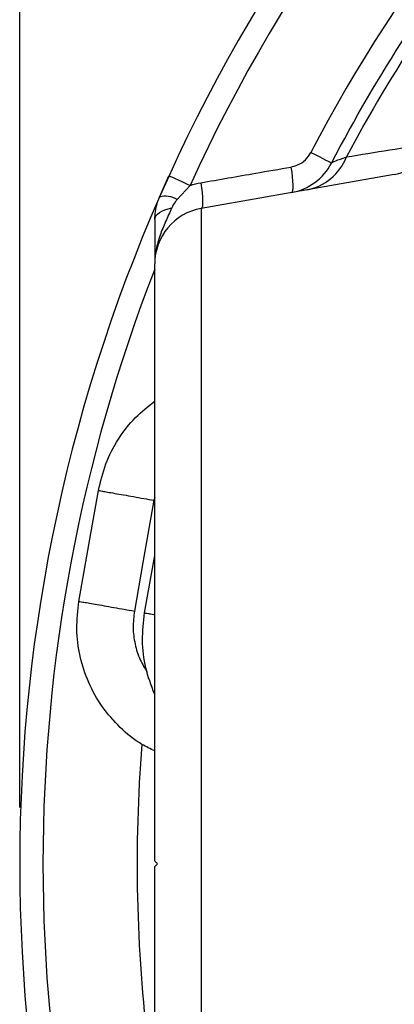
# Model space of a CAD drawing. Units: millimetres. Extents: x 743 to 2971, y 675 to 2614.
# Drawn here: x 866 to 932, y 945 to 1120 of the extents above; entities that cross this region are included whole.
import ezdxf

# ---------------------------------------------------------------- set-up
doc = ezdxf.new("R2010")
doc.units = ezdxf.units.MM
doc.header["$LTSCALE"] = 10
doc.layers.add('MAßLINIE_ZEICHNUNGEN', color=8, linetype='Continuous')
doc.styles.add('SLDTEXTSTYLE0', font='TXT', dxfattribs={"width": 0.605})
doc.dimstyles.new('SLDDIMSTYLE0', dxfattribs={"dimtxt": 30.819824, "dimasz": 30, "dimexe": 0, "dimexo": 0.0625, "dimgap": 7.704956, "dimtad": 1, "dimdec": 1, "dimrnd": 1e-09, "dimzin": 12, "dimdsep": 46, "dimtxsty": 'SLDTEXTSTYLE0', "dimsah": 1, "dimcen": 0.09, "dimadec": 0, "dimazin": 3, "dimtfac": 1, "dimtdec": 1, "dimtofl": 0, "dimtmove": 0, "dimatfit": 3, "dimfxl": 0, "dimfrac": 2, "dimtolj": 1, "dimtzin": 12, "dimarcsym": 0})

# ---------------------------------------------------------------- blocks, each defined once
blk = doc.blocks.new('_D_1')
at = {"layer": 'MAßLINIE_ZEICHNUNGEN', "color": 7}
for p, q in [((865.81, 980.13), (865.81, 1359.13)), ((1455.81, 980.13), (1455.81, 1359.13)), ((865.81, 1349.13), (1455.81, 1349.13))]:
    blk.add_line(p, q, dxfattribs=at)
for points in [[(865.81, 1349.13), (895.81, 1344.63), (895.81, 1353.63)], [(1455.81, 1349.13), (1425.81, 1353.63), (1425.81, 1344.63)]]:
    blk.add_solid(points, dxfattribs=at)
at = {"layer": 'MAßLINIE_ZEICHNUNGEN', "color": 7, "char_height": 31.75, "attachment_point": 1, "style": 'SLDTEXTSTYLE0'}
for s, insert in [('%%c', (1083.38, 1390.06)), ('590', (1128.35, 1390.06))]:
    blk.add_mtext(s, dxfattribs=dict(at, insert=insert))

msp = doc.modelspace()

# ---------------------------------------------------------------- linework, layer by layer
at = {"color": 7, "linetype": 'Continuous', "lineweight": 25}
for p, q in [((890.65, 1088.62), (892.34, 1092.4)), ((932.38, 1092.63), (898.07, 1086.58)), ((896.1, 1090.69), (893.79, 1088.18)), ((898.07, 1086.58), (898.07, 853.67)), ((889.81, 970.63), (889.81, 1076.74)), ((889.81, 1035.25), (889.67, 1034.73)), ((888.01, 1014.72), (889.81, 1024.9)), ((889.81, 863.52), (889.81, 969.63))]:
    msp.add_line(p, q, dxfattribs=at)
at = {"color": 7, "linetype": 'Continuous', "lineweight": 25, "flags": 128}
for points in [[(917.57, 1096.55), (918.32, 1096.16), (919.02, 1095.8), (919.65, 1095.47), (920.2, 1095.19), (920.64, 1094.96), (920.97, 1094.79), (921.17, 1094.68), (921.24, 1094.65)], [(914.01, 1093.94), (914.14, 1093.06), (914.24, 1092.21), (914.31, 1091.44), (914.34, 1090.76), (914.33, 1090.2), (914.29, 1089.78), (914.21, 1089.51), (914.1, 1089.41)], [(892.34, 1092.4), (892.41, 1092.37), (892.62, 1092.27), (892.95, 1092.12), (893.41, 1091.91), (893.97, 1091.66), (894.62, 1091.36), (895.34, 1091.04), (896.1, 1090.69)], [(897.99, 1091.15), (898.13, 1090.25), (898.23, 1089.4), (898.29, 1088.62), (898.32, 1087.94), (898.31, 1087.38), (898.27, 1086.96), (898.19, 1086.69), (898.07, 1086.58)], [(889.81, 1084.6), (889.86, 1084.93), (890.02, 1085.25), (890.28, 1085.55), (890.63, 1085.84), (891.07, 1086.1), (891.59, 1086.33), (892.17, 1086.52), (892.82, 1086.67)], [(876.34, 1016.77), (878.29, 1027.8), (879.82, 1036.47)], [(889.67, 1034.73), (887.72, 1023.7), (886.19, 1015.04)]]:
    msp.add_lwpolyline(points, dxfattribs=at)
at = {"color": 7, "linetype": 'Continuous', "lineweight": 25}
for centre, radius, start, end in [((1160.81, 970.13), 295, 108.0332, 155.5134), ((1160.81, 970.13), 290.87, 108.0332, 155.5134), ((1160.81, 970.13), 274.13, 109.4298, 152.5365), ((930.67, 1101.84), 9.37, 280.4854, 337.3195), ((915.09, 1099.14), 9.41, 280.5017, 338.8656), ((912.36, 1099.26), 10, 280, 332.5365), ((1160.81, 970.13), 295, 155.5134, 204.4866), ((891.69, 1084.61), 4.14, 59.5277, 104.5431), ((899.81, 1076.74), 10, 100, 180), ((1160.81, 970.13), 290.87, 158.7003, 180), ((1160.81, 970.13), 274.13, 175.5694, 186.9254), ((1160.81, 970.13), 290.87, 180, 201.2997)]:
    msp.add_arc(centre, radius, start, end, dxfattribs=at)
for points, knots in [([(921.24, 1094.65), (925.32, 1102.51), (929.75, 1110.08), (939.25, 1124.69), (944.33, 1131.71), (952.41, 1141.85), (955.19, 1145.16), (959.47, 1150.03), (960.91, 1151.64), (963.84, 1154.81), (965.33, 1156.38), (972.8, 1164.1), (979, 1169.92), (991.83, 1180.88), (998.46, 1186.03), (1012.12, 1195.65), (1019.15, 1200.13), (1030, 1206.36), (1033.64, 1208.34), (1040.98, 1212.12), (1044.68, 1213.91), (1055.83, 1219.02), (1063.37, 1222.06), (1070.99, 1224.75)], [0, 0, 0, 0, 0.125, 0.125, 0.25, 0.25, 0.3125, 0.3125, 0.34375, 0.34375, 0.375, 0.375, 0.5, 0.5, 0.625, 0.625, 0.75, 0.75, 0.8125, 0.8125, 0.875, 0.875, 1, 1, 1, 1]), ([(1071.54, 1222.58), (1064.06, 1219.95), (1056.67, 1216.98), (1042.09, 1210.35), (1034.91, 1206.69), (1026.06, 1201.65), (1024.3, 1200.63), (1020.79, 1198.52), (1019.04, 1197.44), (1013.84, 1194.16), (1010.43, 1191.9), (1000.34, 1184.86), (993.81, 1179.85), (981.17, 1169.18), (975.06, 1163.52), (966.22, 1154.53), (963.33, 1151.44), (957.67, 1145.09), (954.91, 1141.86), (946.88, 1131.95), (941.83, 1125.08), (932.36, 1110.82), (927.95, 1103.42), (923.86, 1095.75)], [0, 0, 0, 0, 0.125, 0.125, 0.25, 0.25, 0.28125, 0.28125, 0.3125, 0.3125, 0.375, 0.375, 0.5, 0.5, 0.625, 0.625, 0.6875, 0.6875, 0.75, 0.75, 0.875, 0.875, 1, 1, 1, 1]), ([(914.01, 1093.94), (914.41, 1094.05), (915.35, 1094.29), (916.66, 1095.16), (917.27, 1096.09), (917.57, 1096.55)], [0, 0, 0, 0, 0.276196, 0.638177, 1, 1, 1, 1]), ([(921.24, 1094.65), (921.28, 1094.73), (921.54, 1094.87), (922.43, 1095.24), (923.06, 1095.47), (923.86, 1095.75)], [0, 0, 0, 0, 0.5, 0.5, 1, 1, 1, 1]), ([(897.99, 1091.15), (901.24, 1091.71), (906.58, 1092.65), (911.92, 1093.58), (914.01, 1093.94)], [0, 0, 0, 0, 0.608858, 1, 1, 1, 1]), ([(889.81, 1084.6), (889.88, 1085.55), (889.98, 1086.93), (890.49, 1088.22), (890.65, 1088.62)], [0, 0, 0, 0, 0.693821, 1, 1, 1, 1]), ([(892.82, 1086.67), (892.46, 1085.84), (892.09, 1085.04), (891.38, 1083.44), (891.04, 1082.63), (890.46, 1080.99), (890.23, 1080.16), (889.9, 1078.46), (889.81, 1077.59), (889.81, 1076.74)], [0, 0, 0, 0, 0.25, 0.25, 0.5, 0.5, 0.75, 0.75, 1, 1, 1, 1]), ([(893.79, 1088.18), (893.66, 1088.03), (893.27, 1087.57), (893, 1087.03), (892.82, 1086.67)], [0, 0, 0, 0, 0.321167, 1, 1, 1, 1]), ([(889.81, 1084.6), (889.81, 1083.75), (889.81, 1082.96), (889.81, 1081.84), (889.81, 1081.48), (889.81, 1080.78), (889.81, 1080.45), (889.81, 1079.47), (889.81, 1078.88), (889.81, 1078.04), (889.81, 1077.77), (889.81, 1077.37), (889.81, 1077.24), (889.81, 1076.99), (889.81, 1076.86), (889.81, 1076.74)], [0, 0, 0, 0, 0.25, 0.25, 0.375, 0.375, 0.5, 0.5, 0.75, 0.75, 0.875, 0.875, 0.9375, 0.9375, 1, 1, 1, 1]), ([(879.82, 1036.47), (880.19, 1038.07), (880.94, 1041.26), (883.24, 1045.64), (886.15, 1049.47), (888.62, 1051.42), (889.81, 1052.36)], [0, 0, 0, 0, 0.254937, 0.509874, 0.764811, 1, 1, 1, 1]), ([(879.82, 1036.47), (879.85, 1036.46), (879.91, 1036.45), (880.46, 1036.36), (881.37, 1036.2), (882.65, 1035.97), (884.23, 1035.69), (885.99, 1035.38), (887.83, 1035.06), (889.06, 1034.84), (889.67, 1034.73)], [0, 0, 0, 0, 0.116515, 0.240012, 0.368641, 0.499999, 0.631359, 0.759988, 0.883484, 1, 1, 1, 1]), ([(889.81, 990.19), (889.04, 990.56), (886.79, 991.62), (883.58, 994.28), (880.35, 997.99), (877.93, 1002.3), (876.41, 1006.98), (875.77, 1011.89), (876.15, 1015.15), (876.34, 1016.77)], [0, 0, 0, 0, 0.079906, 0.233255, 0.386604, 0.539953, 0.693302, 0.846651, 1, 1, 1, 1]), ([(876.34, 1016.77), (876.38, 1016.77), (876.44, 1016.76), (876.99, 1016.66), (877.9, 1016.5), (879.18, 1016.27), (880.75, 1016), (882.52, 1015.69), (884.35, 1015.36), (885.59, 1015.14), (886.19, 1015.04)], [0, 0, 0, 0, 0.116515, 0.240012, 0.368641, 0.499999, 0.631359, 0.759988, 0.883484, 1, 1, 1, 1]), ([(886.19, 1015.04), (886.08, 1014.06), (885.85, 1012.11), (886.24, 1009.17), (887.08, 1006.46), (888.04, 1004.89), (888.49, 1004.16)], [0, 0, 0, 0, 0.258457, 0.51689, 0.775335, 1, 1, 1, 1]), ([(889.75, 1000.31), (889.18, 1001.84), (888.04, 1004.91), (887.45, 1009.84), (887.82, 1013.09), (888.01, 1014.72)], [0, 0, 0, 0, 0.333286, 0.666643, 1, 1, 1, 1]), ([(888.01, 1014.72), (888.04, 1014.71), (888.11, 1014.7), (888.68, 1014.6), (889.26, 1014.5), (889.75, 1014.41), (889.81, 1014.4)], [0, 0, 0, 0, 0.3001409, 0.6182668, 0.9496147, 1, 1, 1, 1]), ([(889.81, 970.63), (889.81, 970.63), (889.85, 970.58), (890.02, 970.41), (890.15, 970.29), (890.31, 970.13)], [0, 0, 0, 0, 0.5, 0.5, 1, 1, 1, 1]), ([(890.31, 970.13), (890.15, 969.97), (890.02, 969.84), (889.85, 969.67), (889.81, 969.63), (889.81, 969.63)], [0, 0, 0, 0, 0.5, 0.5, 1, 1, 1, 1])]:
    msp.add_open_spline(points, degree=3, knots=knots, dxfattribs=at)
for points in [[(923.86, 1095.75), (928.97, 1096.57), (934.12, 1097.4), (939.32, 1098.23)], [(896.1, 1090.69), (896.72, 1090.88), (897.35, 1091.03), (897.99, 1091.15)]]:
    msp.add_open_spline(points, degree=3, dxfattribs=at)

# ---------------------------------------------------------------- dimensions: what is measured, and where the dimension line sits
at = {"layer": 'MAßLINIE_ZEICHNUNGEN', "color": 7}
dim = msp.add_linear_dim(base=(1455.81, 1349.13), p1=(865.81, 970.13), p2=(1455.81, 970.13), text='%%c<>', dimstyle='SLDDIMSTYLE0', dxfattribs=at)
dim.commit()
dim.dimension.update_dxf_attribs({"geometry": '_D_1', "text_midpoint": (1141.14, 1349.13), "dimtype": 160})

doc.saveas('drawing.dxf')
